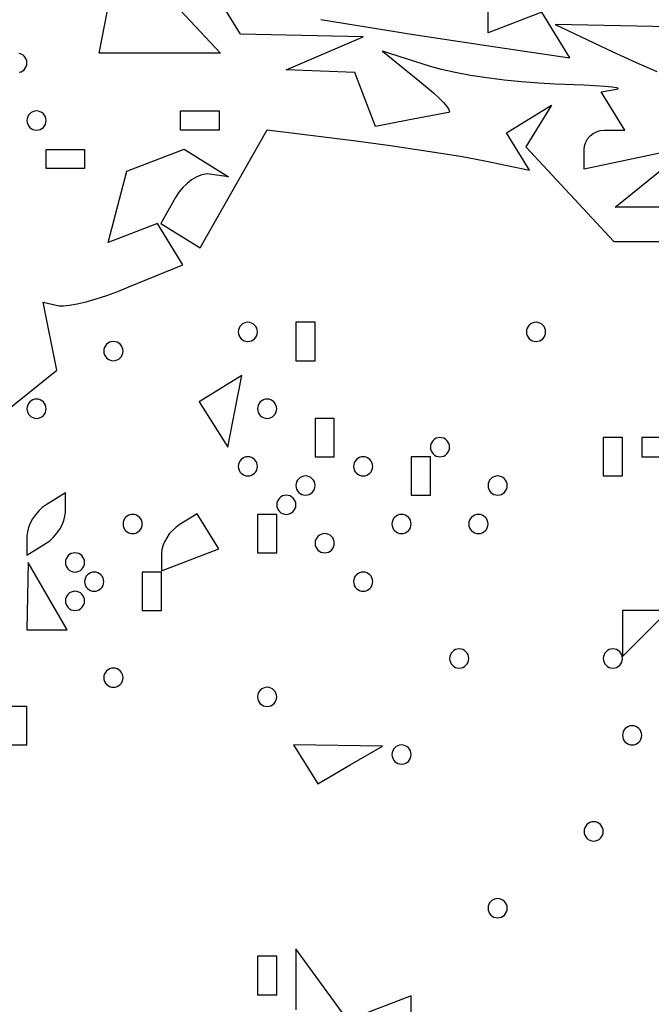
# Model space of a CAD drawing. Units: millimetres. Extents: x 1.6 to 13.5, y -15.3 to -4.7.
# Drawn here: x 9.6 to 10.3, y -9 to -7.8 of the extents above; entities that cross this region are included whole.
import ezdxf

# ---------------------------------------------------------------- set-up
doc = ezdxf.new("R2010")
doc.units = ezdxf.units.MM
doc.header["$MEASUREMENT"] = 0

msp = doc.modelspace()

# ---------------------------------------------------------------- linework, layer by layer
at = {"flags": 128}
for points in [[(9.701089, -7.785455), (9.792609, -7.883636), (9.654913, -7.883636), (9.675767, -7.774545)], [(9.906682, -7.845178), (10.011591, -7.862129), (10.104692, -7.876402), (10.189383, -7.888768), (10.157404, -7.837025), (10.096364, -7.860449), (10.096364, -7.801138)], [(10.375331, -8.058182), (10.240751, -8.058182), (10.325455, -7.989754), (10.205455, -8.015377), (10.205455, -7.993143), (10.205926, -7.988677), (10.207278, -7.98451), (10.209415, -7.980734), (10.212242, -7.97744), (10.215665, -7.97472), (10.219589, -7.972663), (10.223919, -7.971363), (10.22856, -7.970909), (10.251666, -7.970909), (10.224697, -7.927273), (10.242349, -7.924236), (10.243694, -7.923913), (10.244113, -7.923571), (10.243642, -7.923215), (10.242316, -7.922846), (10.237243, -7.922083), (10.229179, -7.921307), (10.205221, -7.919805), (10.172727, -7.918528), (10.154083, -7.91764), (10.134537, -7.916131), (10.114672, -7.914083), (10.095068, -7.911578), (10.076309, -7.908697), (10.058974, -7.905522), (10.043647, -7.902135), (10.030909, -7.898617), (9.976364, -7.881377), (10.018716, -7.915234), (10.034401, -7.928512), (10.040703, -7.934416), (10.045799, -7.939636), (10.049556, -7.944026), (10.051838, -7.947441), (10.052384, -7.948736), (10.052512, -7.949734), (10.052204, -7.950415), (10.051443, -7.95076), (10.005145, -7.959517), (9.968472, -7.966605), (9.945006, -7.905455), (9.867273, -7.902388), (9.954545, -7.864885), (9.815303, -7.861818), (9.793363, -7.82632)], [(10.357885, -7.854653), (10.172727, -7.850909), (10.238182, -7.881808), (10.26458, -7.89395), (10.288071, -7.904168)], [(9.56401, -7.905232), (9.566054, -7.904594), (9.567907, -7.903585), (9.569523, -7.90225), (9.570858, -7.900634), (9.571866, -7.898781), (9.572505, -7.896737), (9.572727, -7.894545), (9.572505, -7.892354), (9.571866, -7.89031), (9.570858, -7.888457), (9.569523, -7.886841), (9.567907, -7.885506), (9.566054, -7.884497), (9.56401, -7.883859)], [(9.513179, -8.318521), (9.606713, -8.243636), (9.591126, -8.166133), (9.6092, -8.170226), (9.614081, -8.170532), (9.621055, -8.169819), (9.629795, -8.168174), (9.639974, -8.165685), (9.651269, -8.162438), (9.663353, -8.158519), (9.6759, -8.154017), (9.688586, -8.149019), (9.749899, -8.123718), (9.721041, -8.077025), (9.664939, -8.098553), (9.686118, -8.017564), (9.751211, -7.992586), (9.801818, -8.023863), (9.78, -8.020754), (9.777691, -8.020592), (9.775278, -8.020736), (9.770216, -8.021892), (9.764972, -8.024113), (9.759705, -8.027289), (9.754571, -8.031312), (9.749728, -8.036072), (9.745335, -8.041461), (9.741548, -8.047368), (9.724914, -8.077091), (9.769498, -8.104645), (9.845455, -7.970362), (9.943636, -7.982736), (9.985776, -7.988376), (10.027935, -7.994586), (10.065219, -8.000613), (10.092737, -8.005702), (10.143656, -8.016294), (10.11747, -7.973924), (10.16856, -7.942349), (10.139289, -7.989711), (10.239142, -8.097455), (10.40066, -8.097455)], [(9.583636, -7.949091), (9.581445, -7.949314), (9.579401, -7.949952), (9.577548, -7.950961), (9.575932, -7.952295), (9.574597, -7.953912), (9.573588, -7.955764), (9.57295, -7.957809), (9.572727, -7.96), (9.57295, -7.962191), (9.573588, -7.964236), (9.574597, -7.966088), (9.575932, -7.967705), (9.577548, -7.969039), (9.579401, -7.970048), (9.581445, -7.970686), (9.583636, -7.970909), (9.585828, -7.970686), (9.587872, -7.970048), (9.589725, -7.969039), (9.591341, -7.967705), (9.592676, -7.966088), (9.593685, -7.964236), (9.594323, -7.962191), (9.594545, -7.96), (9.594323, -7.957809), (9.593685, -7.955764), (9.592676, -7.953912), (9.591341, -7.952295), (9.589725, -7.950961), (9.587872, -7.949952), (9.585828, -7.949314), (9.583636, -7.949091)], [(9.790909, -7.970909), (9.747273, -7.970909), (9.747273, -7.949091), (9.790909, -7.949091), (9.790909, -7.970909)], [(9.638182, -8.014545), (9.594545, -8.014545), (9.594545, -7.992727), (9.638182, -7.992727), (9.638182, -8.014545)], [(9.823636, -8.210909), (9.825828, -8.210686), (9.827872, -8.210048), (9.829725, -8.209039), (9.831341, -8.207705), (9.832676, -8.206088), (9.833685, -8.204236), (9.834323, -8.202191), (9.834545, -8.2), (9.834323, -8.197809), (9.833685, -8.195764), (9.832676, -8.193912), (9.831341, -8.192295), (9.829725, -8.190961), (9.827872, -8.189952), (9.825828, -8.189314), (9.823636, -8.189091), (9.821445, -8.189314), (9.819401, -8.189952), (9.817548, -8.190961), (9.815932, -8.192295), (9.814597, -8.193912), (9.813588, -8.195764), (9.81295, -8.197809), (9.812727, -8.2), (9.81295, -8.202191), (9.813588, -8.204236), (9.814597, -8.206088), (9.815932, -8.207705), (9.817548, -8.209039), (9.819401, -8.210048), (9.821445, -8.210686), (9.823636, -8.210909)], [(9.878182, -8.232727), (9.9, -8.232727), (9.9, -8.189091), (9.878182, -8.189091), (9.878182, -8.232727)], [(10.150909, -8.210909), (10.1531, -8.210686), (10.155145, -8.210048), (10.156998, -8.209039), (10.158614, -8.207705), (10.159949, -8.206088), (10.160957, -8.204236), (10.161596, -8.202191), (10.161818, -8.2), (10.161596, -8.197809), (10.160957, -8.195764), (10.159949, -8.193912), (10.158614, -8.192295), (10.156998, -8.190961), (10.155145, -8.189952), (10.1531, -8.189314), (10.150909, -8.189091), (10.148718, -8.189314), (10.146673, -8.189952), (10.144821, -8.190961), (10.143205, -8.192295), (10.14187, -8.193912), (10.140861, -8.195764), (10.140223, -8.197809), (10.14, -8.2), (10.140223, -8.202191), (10.140861, -8.204236), (10.14187, -8.206088), (10.143205, -8.207705), (10.144821, -8.209039), (10.146673, -8.210048), (10.148718, -8.210686), (10.150909, -8.210909)], [(9.670909, -8.232727), (9.6731, -8.232505), (9.675145, -8.231866), (9.676998, -8.230858), (9.678614, -8.229523), (9.679949, -8.227907), (9.680957, -8.226054), (9.681596, -8.22401), (9.681818, -8.221818), (9.681596, -8.219627), (9.680957, -8.217582), (9.679949, -8.21573), (9.678614, -8.214114), (9.676998, -8.212779), (9.675145, -8.21177), (9.6731, -8.211132), (9.670909, -8.210909), (9.668718, -8.211132), (9.666673, -8.21177), (9.664821, -8.212779), (9.663205, -8.214114), (9.66187, -8.21573), (9.660861, -8.217582), (9.660223, -8.219627), (9.66, -8.221818), (9.660223, -8.22401), (9.660861, -8.226054), (9.66187, -8.227907), (9.663205, -8.229523), (9.664821, -8.230858), (9.666673, -8.231866), (9.668718, -8.232505), (9.670909, -8.232727)], [(9.808858, -8.290143), (9.816922, -8.249378), (9.768379, -8.279379), (9.800794, -8.330909), (9.808858, -8.290143)], [(9.583636, -8.298182), (9.585828, -8.297959), (9.587872, -8.297321), (9.589725, -8.296312), (9.591341, -8.294977), (9.592676, -8.293361), (9.593685, -8.291509), (9.594323, -8.289464), (9.594545, -8.287273), (9.594323, -8.285081), (9.593685, -8.283037), (9.592676, -8.281184), (9.591341, -8.279568), (9.589725, -8.278233), (9.587872, -8.277224), (9.585828, -8.276586), (9.583636, -8.276364), (9.581445, -8.276586), (9.579401, -8.277224), (9.577548, -8.278233), (9.575932, -8.279568), (9.574597, -8.281184), (9.573588, -8.283037), (9.57295, -8.285081), (9.572727, -8.287273), (9.57295, -8.289464), (9.573588, -8.291509), (9.574597, -8.293361), (9.575932, -8.294977), (9.577548, -8.296312), (9.579401, -8.297321), (9.581445, -8.297959), (9.583636, -8.298182)], [(9.845455, -8.298182), (9.847646, -8.297959), (9.84969, -8.297321), (9.851543, -8.296312), (9.853159, -8.294977), (9.854494, -8.293361), (9.855503, -8.291509), (9.856141, -8.289464), (9.856364, -8.287273), (9.856141, -8.285081), (9.855503, -8.283037), (9.854494, -8.281184), (9.853159, -8.279568), (9.851543, -8.278233), (9.84969, -8.277224), (9.847646, -8.276586), (9.845455, -8.276364), (9.843263, -8.276586), (9.841219, -8.277224), (9.839366, -8.278233), (9.83775, -8.279568), (9.836415, -8.281184), (9.835406, -8.283037), (9.834768, -8.285081), (9.834545, -8.287273), (9.834768, -8.289464), (9.835406, -8.291509), (9.836415, -8.293361), (9.83775, -8.294977), (9.839366, -8.296312), (9.841219, -8.297321), (9.843263, -8.297959), (9.845455, -8.298182)], [(9.9, -8.341818), (9.921818, -8.341818), (9.921818, -8.298182), (9.9, -8.298182), (9.9, -8.341818)], [(10.041818, -8.341818), (10.04401, -8.341596), (10.046054, -8.340957), (10.047907, -8.339949), (10.049523, -8.338614), (10.050858, -8.336998), (10.051866, -8.335145), (10.052505, -8.3331), (10.052727, -8.330909), (10.052505, -8.328718), (10.051866, -8.326673), (10.050858, -8.324821), (10.049523, -8.323205), (10.047907, -8.32187), (10.046054, -8.320861), (10.04401, -8.320223), (10.041818, -8.32), (10.039627, -8.320223), (10.037582, -8.320861), (10.03573, -8.32187), (10.034114, -8.323205), (10.032779, -8.324821), (10.03177, -8.326673), (10.031132, -8.328718), (10.030909, -8.330909), (10.031132, -8.3331), (10.03177, -8.335145), (10.032779, -8.336998), (10.034114, -8.338614), (10.03573, -8.339949), (10.037582, -8.340957), (10.039627, -8.341596), (10.041818, -8.341818)], [(10.227273, -8.363636), (10.249091, -8.363636), (10.249091, -8.32), (10.227273, -8.32), (10.227273, -8.363636)], [(10.270909, -8.341818), (10.314545, -8.341818), (10.314545, -8.32), (10.270909, -8.32), (10.270909, -8.341818)], [(9.823636, -8.363636), (9.825828, -8.363414), (9.827872, -8.362776), (9.829725, -8.361767), (9.831341, -8.360432), (9.832676, -8.358816), (9.833685, -8.356963), (9.834323, -8.354919), (9.834545, -8.352727), (9.834323, -8.350536), (9.833685, -8.348491), (9.832676, -8.346639), (9.831341, -8.345023), (9.829725, -8.343688), (9.827872, -8.342679), (9.825828, -8.342041), (9.823636, -8.341818), (9.821445, -8.342041), (9.819401, -8.342679), (9.817548, -8.343688), (9.815932, -8.345023), (9.814597, -8.346639), (9.813588, -8.348491), (9.81295, -8.350536), (9.812727, -8.352727), (9.81295, -8.354919), (9.813588, -8.356963), (9.814597, -8.358816), (9.815932, -8.360432), (9.817548, -8.361767), (9.819401, -8.362776), (9.821445, -8.363414), (9.823636, -8.363636)], [(9.954545, -8.363636), (9.956737, -8.363414), (9.958781, -8.362776), (9.960634, -8.361767), (9.96225, -8.360432), (9.963585, -8.358816), (9.964594, -8.356963), (9.965232, -8.354919), (9.965455, -8.352727), (9.965232, -8.350536), (9.964594, -8.348491), (9.963585, -8.346639), (9.96225, -8.345023), (9.960634, -8.343688), (9.958781, -8.342679), (9.956737, -8.342041), (9.954545, -8.341818), (9.952354, -8.342041), (9.95031, -8.342679), (9.948457, -8.343688), (9.946841, -8.345023), (9.945506, -8.346639), (9.944497, -8.348491), (9.943859, -8.350536), (9.943636, -8.352727), (9.943859, -8.354919), (9.944497, -8.356963), (9.945506, -8.358816), (9.946841, -8.360432), (9.948457, -8.361767), (9.95031, -8.362776), (9.952354, -8.363414), (9.954545, -8.363636)], [(10.009091, -8.385455), (10.030909, -8.385455), (10.030909, -8.341818), (10.009091, -8.341818), (10.009091, -8.385455)], [(9.889091, -8.385455), (9.891282, -8.385232), (9.893327, -8.384594), (9.895179, -8.383585), (9.896795, -8.38225), (9.89813, -8.380634), (9.899139, -8.378781), (9.899777, -8.376737), (9.9, -8.374545), (9.899777, -8.372354), (9.899139, -8.37031), (9.89813, -8.368457), (9.896795, -8.366841), (9.895179, -8.365506), (9.893327, -8.364497), (9.891282, -8.363859), (9.889091, -8.363636), (9.8869, -8.363859), (9.884855, -8.364497), (9.883002, -8.365506), (9.881386, -8.366841), (9.880051, -8.368457), (9.879043, -8.37031), (9.878404, -8.372354), (9.878182, -8.374545), (9.878404, -8.376737), (9.879043, -8.378781), (9.880051, -8.380634), (9.881386, -8.38225), (9.883002, -8.383585), (9.884855, -8.384594), (9.8869, -8.385232), (9.889091, -8.385455)], [(10.107273, -8.385455), (10.109464, -8.385232), (10.111509, -8.384594), (10.113361, -8.383585), (10.114977, -8.38225), (10.116312, -8.380634), (10.117321, -8.378781), (10.117959, -8.376737), (10.118182, -8.374545), (10.117959, -8.372354), (10.117321, -8.37031), (10.116312, -8.368457), (10.114977, -8.366841), (10.113361, -8.365506), (10.111509, -8.364497), (10.109464, -8.363859), (10.107273, -8.363636), (10.105081, -8.363859), (10.103037, -8.364497), (10.101184, -8.365506), (10.099568, -8.366841), (10.098233, -8.368457), (10.097224, -8.37031), (10.096586, -8.372354), (10.096364, -8.374545), (10.096586, -8.376737), (10.097224, -8.378781), (10.098233, -8.380634), (10.099568, -8.38225), (10.101184, -8.383585), (10.103037, -8.384594), (10.105081, -8.385232), (10.107273, -8.385455)], [(9.594545, -8.44), (9.598928, -8.436846), (9.603017, -8.433043), (9.606722, -8.428735), (9.609955, -8.424068), (9.612624, -8.419185), (9.614642, -8.414233), (9.615918, -8.409355), (9.616364, -8.404697), (9.616364, -8.382879), (9.594545, -8.396364), (9.590163, -8.399518), (9.586074, -8.403321), (9.582369, -8.407629), (9.579136, -8.412296), (9.576467, -8.417178), (9.574449, -8.422131), (9.573173, -8.427008), (9.572727, -8.431666), (9.572727, -8.453484), (9.594545, -8.44)], [(9.867273, -8.407273), (9.869464, -8.40705), (9.871509, -8.406412), (9.873361, -8.405403), (9.874977, -8.404068), (9.876312, -8.402452), (9.877321, -8.400599), (9.877959, -8.398555), (9.878182, -8.396364), (9.877959, -8.394172), (9.877321, -8.392128), (9.876312, -8.390275), (9.874977, -8.388659), (9.873361, -8.387324), (9.871509, -8.386315), (9.869464, -8.385677), (9.867273, -8.385455), (9.865081, -8.385677), (9.863037, -8.386315), (9.861184, -8.387324), (9.859568, -8.388659), (9.858233, -8.390275), (9.857224, -8.392128), (9.856586, -8.394172), (9.856364, -8.396364), (9.856586, -8.398555), (9.857224, -8.400599), (9.858233, -8.402452), (9.859568, -8.404068), (9.861184, -8.405403), (9.863037, -8.406412), (9.865081, -8.40705), (9.867273, -8.407273)], [(9.692727, -8.429091), (9.694919, -8.428868), (9.696963, -8.42823), (9.698816, -8.427221), (9.700432, -8.425886), (9.701767, -8.42427), (9.702776, -8.422418), (9.703414, -8.420373), (9.703636, -8.418182), (9.703414, -8.41599), (9.702776, -8.413946), (9.701767, -8.412093), (9.700432, -8.410477), (9.698816, -8.409142), (9.696963, -8.408134), (9.694919, -8.407495), (9.692727, -8.407273), (9.690536, -8.407495), (9.688491, -8.408134), (9.686639, -8.409142), (9.685023, -8.410477), (9.683688, -8.412093), (9.682679, -8.413946), (9.682041, -8.41599), (9.681818, -8.418182), (9.682041, -8.420373), (9.682679, -8.422418), (9.683688, -8.42427), (9.685023, -8.425886), (9.686639, -8.427221), (9.688491, -8.42823), (9.690536, -8.428868), (9.692727, -8.429091)], [(9.758057, -8.458847), (9.790658, -8.446337), (9.766076, -8.406561), (9.745765, -8.419114), (9.741685, -8.42204), (9.737879, -8.425553), (9.73443, -8.429521), (9.731421, -8.433809), (9.728936, -8.438285), (9.727057, -8.442816), (9.725869, -8.447269), (9.725455, -8.451512), (9.725455, -8.471358), (9.758057, -8.458847)], [(9.834545, -8.450909), (9.856364, -8.450909), (9.856364, -8.407273), (9.834545, -8.407273), (9.834545, -8.450909)], [(9.998182, -8.429091), (10.000373, -8.428868), (10.002418, -8.42823), (10.00427, -8.427221), (10.005886, -8.425886), (10.007221, -8.42427), (10.00823, -8.422418), (10.008868, -8.420373), (10.009091, -8.418182), (10.008868, -8.41599), (10.00823, -8.413946), (10.007221, -8.412093), (10.005886, -8.410477), (10.00427, -8.409142), (10.002418, -8.408134), (10.000373, -8.407495), (9.998182, -8.407273), (9.99599, -8.407495), (9.993946, -8.408134), (9.992093, -8.409142), (9.990477, -8.410477), (9.989142, -8.412093), (9.988134, -8.413946), (9.987495, -8.41599), (9.987273, -8.418182), (9.987495, -8.420373), (9.988134, -8.422418), (9.989142, -8.42427), (9.990477, -8.425886), (9.992093, -8.427221), (9.993946, -8.42823), (9.99599, -8.428868), (9.998182, -8.429091)], [(10.085455, -8.429091), (10.087646, -8.428868), (10.08969, -8.42823), (10.091543, -8.427221), (10.093159, -8.425886), (10.094494, -8.42427), (10.095503, -8.422418), (10.096141, -8.420373), (10.096364, -8.418182), (10.096141, -8.41599), (10.095503, -8.413946), (10.094494, -8.412093), (10.093159, -8.410477), (10.091543, -8.409142), (10.08969, -8.408134), (10.087646, -8.407495), (10.085455, -8.407273), (10.083263, -8.407495), (10.081219, -8.408134), (10.079366, -8.409142), (10.07775, -8.410477), (10.076415, -8.412093), (10.075406, -8.413946), (10.074768, -8.41599), (10.074545, -8.418182), (10.074768, -8.420373), (10.075406, -8.422418), (10.076415, -8.42427), (10.07775, -8.425886), (10.079366, -8.427221), (10.081219, -8.42823), (10.083263, -8.428868), (10.085455, -8.429091)], [(9.910909, -8.450909), (9.9131, -8.450686), (9.915145, -8.450048), (9.916998, -8.449039), (9.918614, -8.447705), (9.919949, -8.446088), (9.920957, -8.444236), (9.921596, -8.442191), (9.921818, -8.44), (9.921596, -8.437809), (9.920957, -8.435764), (9.919949, -8.433912), (9.918614, -8.432295), (9.916998, -8.430961), (9.915145, -8.429952), (9.9131, -8.429314), (9.910909, -8.429091), (9.908718, -8.429314), (9.906673, -8.429952), (9.904821, -8.430961), (9.903205, -8.432295), (9.90187, -8.433912), (9.900861, -8.435764), (9.900223, -8.437809), (9.9, -8.44), (9.900223, -8.442191), (9.900861, -8.444236), (9.90187, -8.446088), (9.903205, -8.447705), (9.904821, -8.449039), (9.906673, -8.450048), (9.908718, -8.450686), (9.910909, -8.450909)], [(9.627273, -8.472727), (9.629464, -8.472505), (9.631509, -8.471866), (9.633361, -8.470858), (9.634977, -8.469523), (9.636312, -8.467907), (9.637321, -8.466054), (9.637959, -8.46401), (9.638182, -8.461818), (9.637959, -8.459627), (9.637321, -8.457582), (9.636312, -8.45573), (9.634977, -8.454114), (9.633361, -8.452779), (9.631509, -8.45177), (9.629464, -8.451132), (9.627273, -8.450909), (9.625081, -8.451132), (9.623037, -8.45177), (9.621184, -8.452779), (9.619568, -8.454114), (9.618233, -8.45573), (9.617224, -8.457582), (9.616586, -8.459627), (9.616364, -8.461818), (9.616586, -8.46401), (9.617224, -8.466054), (9.618233, -8.467907), (9.619568, -8.469523), (9.621184, -8.470858), (9.623037, -8.471866), (9.625081, -8.472505), (9.627273, -8.472727)], [(9.59563, -8.538182), (9.618532, -8.538182), (9.574054, -8.461818), (9.572727, -8.538182), (9.59563, -8.538182)], [(9.649091, -8.494545), (9.651282, -8.494323), (9.653327, -8.493685), (9.655179, -8.492676), (9.656795, -8.491341), (9.65813, -8.489725), (9.659139, -8.487872), (9.659777, -8.485828), (9.66, -8.483636), (9.659777, -8.481445), (9.659139, -8.479401), (9.65813, -8.477548), (9.656795, -8.475932), (9.655179, -8.474597), (9.653327, -8.473588), (9.651282, -8.47295), (9.649091, -8.472727), (9.6469, -8.47295), (9.644855, -8.473588), (9.643002, -8.474597), (9.641386, -8.475932), (9.640051, -8.477548), (9.639043, -8.479401), (9.638404, -8.481445), (9.638182, -8.483636), (9.638404, -8.485828), (9.639043, -8.487872), (9.640051, -8.489725), (9.641386, -8.491341), (9.643002, -8.492676), (9.644855, -8.493685), (9.6469, -8.494323), (9.649091, -8.494545)], [(9.703636, -8.516364), (9.725455, -8.516364), (9.725455, -8.472727), (9.703636, -8.472727), (9.703636, -8.516364)], [(9.954545, -8.494545), (9.956737, -8.494323), (9.958781, -8.493685), (9.960634, -8.492676), (9.96225, -8.491341), (9.963585, -8.489725), (9.964594, -8.487872), (9.965232, -8.485828), (9.965455, -8.483636), (9.965232, -8.481445), (9.964594, -8.479401), (9.963585, -8.477548), (9.96225, -8.475932), (9.960634, -8.474597), (9.958781, -8.473588), (9.956737, -8.47295), (9.954545, -8.472727), (9.952354, -8.47295), (9.95031, -8.473588), (9.948457, -8.474597), (9.946841, -8.475932), (9.945506, -8.477548), (9.944497, -8.479401), (9.943859, -8.481445), (9.943636, -8.483636), (9.943859, -8.485828), (9.944497, -8.487872), (9.945506, -8.489725), (9.946841, -8.491341), (9.948457, -8.492676), (9.95031, -8.493685), (9.952354, -8.494323), (9.954545, -8.494545)], [(9.627273, -8.516364), (9.629464, -8.516141), (9.631509, -8.515503), (9.633361, -8.514494), (9.634977, -8.513159), (9.636312, -8.511543), (9.637321, -8.50969), (9.637959, -8.507646), (9.638182, -8.505455), (9.637959, -8.503263), (9.637321, -8.501219), (9.636312, -8.499366), (9.634977, -8.49775), (9.633361, -8.496415), (9.631509, -8.495406), (9.629464, -8.494768), (9.627273, -8.494545), (9.625081, -8.494768), (9.623037, -8.495406), (9.621184, -8.496415), (9.619568, -8.49775), (9.618233, -8.499366), (9.617224, -8.501219), (9.616586, -8.503263), (9.616364, -8.505455), (9.616586, -8.507646), (9.617224, -8.50969), (9.618233, -8.511543), (9.619568, -8.513159), (9.621184, -8.514494), (9.623037, -8.515503), (9.625081, -8.516141), (9.627273, -8.516364)], [(10.275273, -8.542545), (10.301455, -8.516364), (10.249091, -8.516364), (10.249091, -8.568727), (10.275273, -8.542545)], [(10.063636, -8.581818), (10.065828, -8.581596), (10.067872, -8.580957), (10.069725, -8.579949), (10.071341, -8.578614), (10.072676, -8.576998), (10.073685, -8.575145), (10.074323, -8.5731), (10.074545, -8.570909), (10.074323, -8.568718), (10.073685, -8.566673), (10.072676, -8.564821), (10.071341, -8.563205), (10.069725, -8.56187), (10.067872, -8.560861), (10.065828, -8.560223), (10.063636, -8.56), (10.061445, -8.560223), (10.059401, -8.560861), (10.057548, -8.56187), (10.055932, -8.563205), (10.054597, -8.564821), (10.053588, -8.566673), (10.05295, -8.568718), (10.052727, -8.570909), (10.05295, -8.5731), (10.053588, -8.575145), (10.054597, -8.576998), (10.055932, -8.578614), (10.057548, -8.579949), (10.059401, -8.580957), (10.061445, -8.581596), (10.063636, -8.581818)], [(10.238182, -8.581818), (10.240373, -8.581596), (10.242418, -8.580957), (10.24427, -8.579949), (10.245886, -8.578614), (10.247221, -8.576998), (10.24823, -8.575145), (10.248868, -8.5731), (10.249091, -8.570909), (10.248868, -8.568718), (10.24823, -8.566673), (10.247221, -8.564821), (10.245886, -8.563205), (10.24427, -8.56187), (10.242418, -8.560861), (10.240373, -8.560223), (10.238182, -8.56), (10.23599, -8.560223), (10.233946, -8.560861), (10.232093, -8.56187), (10.230477, -8.563205), (10.229142, -8.564821), (10.228134, -8.566673), (10.227495, -8.568718), (10.227273, -8.570909), (10.227495, -8.5731), (10.228134, -8.575145), (10.229142, -8.576998), (10.230477, -8.578614), (10.232093, -8.579949), (10.233946, -8.580957), (10.23599, -8.581596), (10.238182, -8.581818)], [(9.670909, -8.603636), (9.6731, -8.603414), (9.675145, -8.602776), (9.676998, -8.601767), (9.678614, -8.600432), (9.679949, -8.598816), (9.680957, -8.596963), (9.681596, -8.594919), (9.681818, -8.592727), (9.681596, -8.590536), (9.680957, -8.588491), (9.679949, -8.586639), (9.678614, -8.585023), (9.676998, -8.583688), (9.675145, -8.582679), (9.6731, -8.582041), (9.670909, -8.581818), (9.668718, -8.582041), (9.666673, -8.582679), (9.664821, -8.583688), (9.663205, -8.585023), (9.66187, -8.586639), (9.660861, -8.588491), (9.660223, -8.590536), (9.66, -8.592727), (9.660223, -8.594919), (9.660861, -8.596963), (9.66187, -8.598816), (9.663205, -8.600432), (9.664821, -8.601767), (9.666673, -8.602776), (9.668718, -8.603414), (9.670909, -8.603636)], [(9.845455, -8.625455), (9.847646, -8.625232), (9.84969, -8.624594), (9.851543, -8.623585), (9.853159, -8.62225), (9.854494, -8.620634), (9.855503, -8.618781), (9.856141, -8.616737), (9.856364, -8.614545), (9.856141, -8.612354), (9.855503, -8.61031), (9.854494, -8.608457), (9.853159, -8.606841), (9.851543, -8.605506), (9.84969, -8.604497), (9.847646, -8.603859), (9.845455, -8.603636), (9.843263, -8.603859), (9.841219, -8.604497), (9.839366, -8.605506), (9.83775, -8.606841), (9.836415, -8.608457), (9.835406, -8.61031), (9.834768, -8.612354), (9.834545, -8.614545), (9.834768, -8.616737), (9.835406, -8.618781), (9.836415, -8.620634), (9.83775, -8.62225), (9.839366, -8.623585), (9.841219, -8.624594), (9.843263, -8.625232), (9.845455, -8.625455)], [(9.550909, -8.669091), (9.572727, -8.669091), (9.572727, -8.625455), (9.550909, -8.625455), (9.550909, -8.669091)], [(10.26, -8.669091), (10.262191, -8.668868), (10.264236, -8.66823), (10.266088, -8.667221), (10.267705, -8.665886), (10.269039, -8.66427), (10.270048, -8.662418), (10.270686, -8.660373), (10.270909, -8.658182), (10.270686, -8.65599), (10.270048, -8.653946), (10.269039, -8.652093), (10.267705, -8.650477), (10.266088, -8.649142), (10.264236, -8.648134), (10.262191, -8.647495), (10.26, -8.647273), (10.257809, -8.647495), (10.255764, -8.648134), (10.253912, -8.649142), (10.252295, -8.650477), (10.250961, -8.652093), (10.249952, -8.653946), (10.249314, -8.65599), (10.249091, -8.658182), (10.249314, -8.660373), (10.249952, -8.662418), (10.250961, -8.66427), (10.252295, -8.665886), (10.253912, -8.667221), (10.255764, -8.66823), (10.257809, -8.668868), (10.26, -8.669091)], [(9.939636, -8.691843), (9.976364, -8.670418), (9.875607, -8.669091), (9.902909, -8.713268), (9.939636, -8.691843)], [(9.998182, -8.690909), (10.000373, -8.690686), (10.002418, -8.690048), (10.00427, -8.689039), (10.005886, -8.687705), (10.007221, -8.686088), (10.00823, -8.684236), (10.008868, -8.682191), (10.009091, -8.68), (10.008868, -8.677809), (10.00823, -8.675764), (10.007221, -8.673912), (10.005886, -8.672295), (10.00427, -8.670961), (10.002418, -8.669952), (10.000373, -8.669314), (9.998182, -8.669091), (9.99599, -8.669314), (9.993946, -8.669952), (9.992093, -8.670961), (9.990477, -8.672295), (9.989142, -8.673912), (9.988134, -8.675764), (9.987495, -8.677809), (9.987273, -8.68), (9.987495, -8.682191), (9.988134, -8.684236), (9.989142, -8.686088), (9.990477, -8.687705), (9.992093, -8.689039), (9.993946, -8.690048), (9.99599, -8.690686), (9.998182, -8.690909)], [(10.216364, -8.778182), (10.218555, -8.777959), (10.220599, -8.777321), (10.222452, -8.776312), (10.224068, -8.774977), (10.225403, -8.773361), (10.226412, -8.771509), (10.22705, -8.769464), (10.227273, -8.767273), (10.22705, -8.765081), (10.226412, -8.763037), (10.225403, -8.761184), (10.224068, -8.759568), (10.222452, -8.758233), (10.220599, -8.757224), (10.218555, -8.756586), (10.216364, -8.756364), (10.214172, -8.756586), (10.212128, -8.757224), (10.210275, -8.758233), (10.208659, -8.759568), (10.207324, -8.761184), (10.206315, -8.763037), (10.205677, -8.765081), (10.205455, -8.767273), (10.205677, -8.769464), (10.206315, -8.771509), (10.207324, -8.773361), (10.208659, -8.774977), (10.210275, -8.776312), (10.212128, -8.777321), (10.214172, -8.777959), (10.216364, -8.778182)], [(10.107273, -8.865455), (10.109464, -8.865232), (10.111509, -8.864594), (10.113361, -8.863585), (10.114977, -8.86225), (10.116312, -8.860634), (10.117321, -8.858781), (10.117959, -8.856737), (10.118182, -8.854545), (10.117959, -8.852354), (10.117321, -8.85031), (10.116312, -8.848457), (10.114977, -8.846841), (10.113361, -8.845506), (10.111509, -8.844497), (10.109464, -8.843859), (10.107273, -8.843636), (10.105081, -8.843859), (10.103037, -8.844497), (10.101184, -8.845506), (10.099568, -8.846841), (10.098233, -8.848457), (10.097224, -8.85031), (10.096586, -8.852354), (10.096364, -8.854545), (10.096586, -8.856737), (10.097224, -8.858781), (10.098233, -8.860634), (10.099568, -8.86225), (10.101184, -8.863585), (10.103037, -8.864594), (10.105081, -8.865232), (10.107273, -8.865455)], [(9.834545, -8.952727), (9.856364, -8.952727), (9.856364, -8.909091), (9.834545, -8.909091), (9.834545, -8.952727)], [(10.009091, -9.036364), (10.009091, -8.954097), (9.937326, -8.981635), (9.878182, -8.900751), (9.878182, -8.969815)]]:
    msp.add_lwpolyline(points, dxfattribs=at)

doc.saveas('drawing.dxf')
